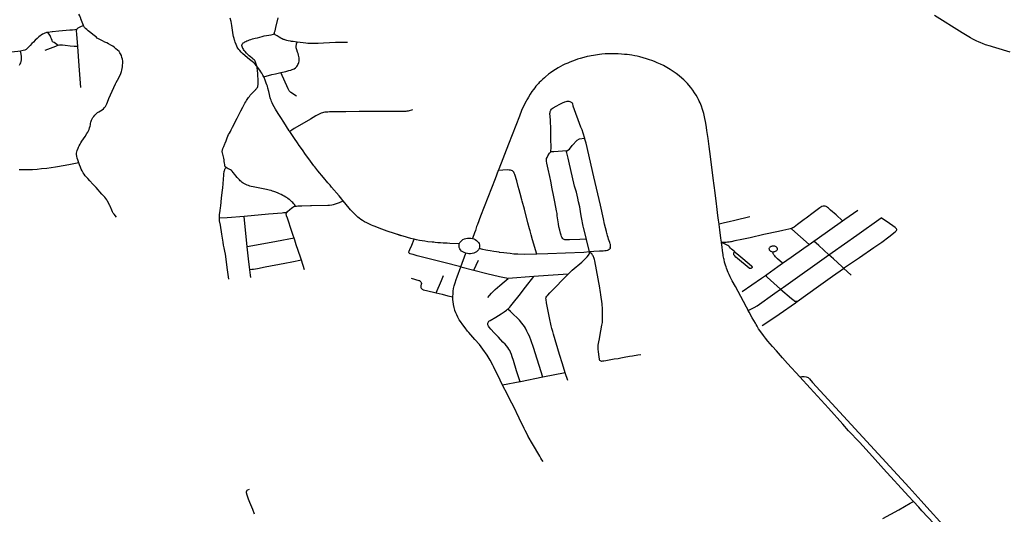
# Model space of a CAD drawing. Extents: x -9.485 to -9.308, y 38.677 to 38.767.
# Drawn here: x -9.37 to -9.35, y 38.723 to 38.734 of the extents above; entities that cross this region are included whole.
import ezdxf

# ---------------------------------------------------------------- set-up
doc = ezdxf.new("R2010")
doc.units = 0

msp = doc.modelspace()

# ---------------------------------------------------------------- linework, layer by layer
at = {"layer": 'hierarquia_viaria'}
for points in [[(-9.369058, 38.733437), (-9.369113, 38.733579), (-9.369115, 38.733583), (-9.369138, 38.733637), (-9.369159, 38.733678)], [(-9.36538, 38.732569), (-9.36538, 38.73257), (-9.365389, 38.732581), (-9.365419, 38.732614), (-9.365444, 38.73264), (-9.365483, 38.732673), (-9.365536, 38.732716), (-9.365576, 38.732751), (-9.365682, 38.732843), (-9.36571, 38.732869), (-9.365739, 38.732901), (-9.36574, 38.732901), (-9.365763, 38.732928), (-9.365782, 38.732953), (-9.365796, 38.732978), (-9.365807, 38.732998), (-9.365821, 38.73303), (-9.365841, 38.733083), (-9.365849, 38.733108), (-9.365853, 38.73312), (-9.365864, 38.733162), (-9.365874, 38.733199), (-9.365882, 38.733239), (-9.365891, 38.733285), (-9.365891, 38.733288), (-9.365897, 38.733333), (-9.365901, 38.733383), (-9.365909, 38.733432), (-9.365909, 38.733432), (-9.365927, 38.733518), (-9.365944, 38.733589)], [(-9.365009, 38.733255), (-9.36501, 38.733264), (-9.365008, 38.733276), (-9.365005, 38.733291), (-9.365, 38.733304), (-9.364995, 38.733323), (-9.364976, 38.733393), (-9.364928, 38.733594)], [(-9.349402, 38.732869), (-9.349707, 38.73296), (-9.349772, 38.73298), (-9.349817, 38.732994), (-9.349922, 38.733028), (-9.349984, 38.733051), (-9.350022, 38.733065), (-9.35007, 38.733086), (-9.35011, 38.733104), (-9.350152, 38.733124), (-9.350193, 38.733145), (-9.350239, 38.73317), (-9.350421, 38.733277), (-9.351005, 38.73365)], [(-9.369201, 38.733351), (-9.369241, 38.733344), (-9.369294, 38.733338), (-9.369346, 38.733332), (-9.369583, 38.733312), (-9.369713, 38.733302), (-9.369725, 38.7333), (-9.369818, 38.733288)], [(-9.36916, 38.730525), (-9.369179, 38.730583), (-9.36919, 38.730622), (-9.369199, 38.730661), (-9.369205, 38.730696), (-9.369204, 38.73073), (-9.3692, 38.730757), (-9.369191, 38.730785), (-9.369173, 38.730832), (-9.369162, 38.730856), (-9.369148, 38.730886), (-9.369132, 38.730918), (-9.369116, 38.730949), (-9.369093, 38.730985), (-9.369025, 38.731081), (-9.368985, 38.731141), (-9.368967, 38.731171), (-9.368954, 38.731199), (-9.368941, 38.731229), (-9.36893, 38.731262), (-9.368918, 38.731299), (-9.368912, 38.73133), (-9.368907, 38.731356), (-9.368901, 38.731383), (-9.368894, 38.731407), (-9.368886, 38.731429), (-9.368873, 38.731457), (-9.36886, 38.731481), (-9.368841, 38.731506), (-9.368821, 38.731532), (-9.3688, 38.731556), (-9.368783, 38.731571), (-9.368763, 38.731587), (-9.368735, 38.731606), (-9.368699, 38.731627), (-9.368663, 38.731648), (-9.368636, 38.731669), (-9.368613, 38.731693), (-9.368591, 38.731717), (-9.368575, 38.731746), (-9.368562, 38.731775), (-9.368547, 38.731811), (-9.368547, 38.731811), (-9.368518, 38.731884), (-9.368376, 38.732197), (-9.368364, 38.732224), (-9.368338, 38.732277), (-9.368291, 38.732367), (-9.368266, 38.73242), (-9.368251, 38.732459), (-9.368242, 38.732489), (-9.368236, 38.732523), (-9.368232, 38.732558), (-9.368228, 38.732595), (-9.368225, 38.732637), (-9.368225, 38.73268), (-9.368225, 38.73268), (-9.368232, 38.73272), (-9.368242, 38.732758), (-9.368253, 38.732796), (-9.368272, 38.732834), (-9.368285, 38.732858), (-9.368304, 38.732881), (-9.368336, 38.732914), (-9.368369, 38.732943), (-9.3684, 38.732967), (-9.368434, 38.732993), (-9.368475, 38.733017), (-9.368527, 38.733047), (-9.368563, 38.733065), (-9.368604, 38.733083), (-9.368652, 38.733106), (-9.368685, 38.733121), (-9.368714, 38.733137), (-9.368743, 38.733154), (-9.368765, 38.733169), (-9.368793, 38.733191), (-9.368826, 38.733215), (-9.368905, 38.733279), (-9.368957, 38.733321), (-9.368988, 38.733349), (-9.369013, 38.733371), (-9.369034, 38.733392), (-9.369044, 38.733407), (-9.369051, 38.733423), (-9.369058, 38.733437)], [(-9.369203, 38.733344), (-9.369201, 38.733351), (-9.369199, 38.733357), (-9.369194, 38.733366), (-9.369181, 38.733376), (-9.369168, 38.733385), (-9.369143, 38.733397), (-9.3691, 38.733418), (-9.369058, 38.733437)], [(-9.369818, 38.733288), (-9.36984, 38.733284), (-9.369854, 38.73328), (-9.369878, 38.733272), (-9.369891, 38.733267), (-9.369908, 38.733259), (-9.36993, 38.733248), (-9.369953, 38.733233), (-9.36998, 38.733212), (-9.370007, 38.733191), (-9.370043, 38.733159), (-9.370084, 38.73312), (-9.37012, 38.733084), (-9.370154, 38.733051), (-9.37019, 38.733012), (-9.370227, 38.732973), (-9.370252, 38.732948), (-9.370278, 38.732928), (-9.370303, 38.732914), (-9.370335, 38.732902), (-9.370397, 38.732888)], [(-9.369181, 38.732986), (-9.369253, 38.732988), (-9.369338, 38.732996), (-9.369445, 38.733009), (-9.369501, 38.733016), (-9.369538, 38.733019), (-9.36957, 38.733017), (-9.369594, 38.733012), (-9.369679, 38.733075), (-9.369713, 38.733091), (-9.369725, 38.733119), (-9.36974, 38.733154), (-9.369748, 38.733181), (-9.369769, 38.733219), (-9.369818, 38.733288)], [(-9.369181, 38.732986), (-9.3692, 38.733254), (-9.369204, 38.733318), (-9.369204, 38.733332), (-9.369203, 38.733344)], [(-9.365675, 38.732949), (-9.365685, 38.732969), (-9.365693, 38.732988), (-9.365696, 38.733001), (-9.365697, 38.733015), (-9.365694, 38.733026), (-9.365689, 38.73304), (-9.365681, 38.733052), (-9.365669, 38.733064), (-9.365653, 38.733077), (-9.365638, 38.733086), (-9.365636, 38.733087), (-9.365616, 38.733098), (-9.365593, 38.733109), (-9.365567, 38.733118), (-9.365538, 38.733129), (-9.36551, 38.733138), (-9.365471, 38.73315), (-9.365416, 38.733164), (-9.365368, 38.733176), (-9.365316, 38.73319), (-9.365268, 38.733201), (-9.365223, 38.733212), (-9.365179, 38.733221), (-9.365128, 38.733232), (-9.365077, 38.73324), (-9.365031, 38.733249), (-9.365009, 38.733255)], [(-9.364526, 38.733081), (-9.36461, 38.733092), (-9.364643, 38.733098), (-9.364669, 38.733102), (-9.364674, 38.733103), (-9.364715, 38.733112), (-9.364744, 38.733118), (-9.364765, 38.733123), (-9.364786, 38.733129), (-9.364804, 38.733135), (-9.364819, 38.733141), (-9.364838, 38.733149), (-9.364846, 38.733152), (-9.364855, 38.733156), (-9.364874, 38.733166), (-9.364908, 38.733186), (-9.364953, 38.733213), (-9.364978, 38.733228), (-9.364989, 38.733236), (-9.364995, 38.733241), (-9.365004, 38.733247), (-9.365009, 38.733255)], [(-9.369594, 38.733012), (-9.369609, 38.733007), (-9.369624, 38.733002), (-9.369654, 38.732991), (-9.369876, 38.732907)], [(-9.369118, 38.732123), (-9.36915, 38.732578), (-9.369181, 38.732986)], [(-9.36538, 38.732569), (-9.365399, 38.732634), (-9.365407, 38.732656), (-9.365415, 38.732675), (-9.365426, 38.732693), (-9.365441, 38.732709), (-9.365458, 38.732724), (-9.365482, 38.732744), (-9.365512, 38.732767), (-9.365542, 38.732792), (-9.365572, 38.732819), (-9.3656, 38.73285), (-9.365628, 38.732881), (-9.365647, 38.732905), (-9.365663, 38.732928), (-9.365674, 38.732947), (-9.365675, 38.732949)], [(-9.364873, 38.732436), (-9.364839, 38.732444), (-9.364768, 38.73246), (-9.3647, 38.732479), (-9.364657, 38.73249), (-9.364633, 38.732498), (-9.364609, 38.732507), (-9.364587, 38.732519), (-9.364564, 38.732534), (-9.364545, 38.73255), (-9.364531, 38.732567), (-9.364519, 38.732585), (-9.364508, 38.732606), (-9.364498, 38.732628), (-9.364492, 38.732648), (-9.364486, 38.732677), (-9.364483, 38.732714), (-9.364484, 38.732748), (-9.364489, 38.73278), (-9.364495, 38.732808), (-9.364506, 38.73284), (-9.364518, 38.732871), (-9.364532, 38.732915), (-9.36454, 38.73294), (-9.364544, 38.732962), (-9.364546, 38.732987), (-9.364544, 38.733009), (-9.364541, 38.733027), (-9.364537, 38.733044), (-9.364526, 38.733081)], [(-9.363459, 38.733075), (-9.363489, 38.733076), (-9.363538, 38.733076), (-9.36361, 38.733074), (-9.363709, 38.733073), (-9.363714, 38.733072), (-9.363965, 38.733061), (-9.364081, 38.733056), (-9.364142, 38.733054), (-9.364189, 38.733053), (-9.364251, 38.733053), (-9.364297, 38.733055), (-9.364342, 38.733058), (-9.3644, 38.733065), (-9.364463, 38.733073), (-9.364526, 38.733081)], [(-9.370397, 38.732888), (-9.37045, 38.732883), (-9.37052, 38.732878), (-9.370598, 38.732871), (-9.370673, 38.732864), (-9.370743, 38.732856), (-9.370794, 38.732849), (-9.370895, 38.732834), (-9.370999, 38.732817), (-9.371042, 38.732808), (-9.371077, 38.7328), (-9.371105, 38.732791), (-9.371135, 38.73278), (-9.37116, 38.732768), (-9.371186, 38.732752), (-9.371207, 38.732738), (-9.371241, 38.732711), (-9.371267, 38.732687), (-9.371289, 38.732665), (-9.371317, 38.732637), (-9.371344, 38.732608), (-9.371436, 38.732504), (-9.371572, 38.732341)], [(-9.370416, 38.732591), (-9.3704, 38.732619), (-9.37039, 38.732646), (-9.370381, 38.732673), (-9.370374, 38.732707), (-9.370372, 38.732746), (-9.370373, 38.732779), (-9.370383, 38.732829), (-9.370397, 38.732888)], [(-9.355576, 38.729221), (-9.355586, 38.729304), (-9.355599, 38.729403), (-9.355622, 38.729598), (-9.355628, 38.72965), (-9.355659, 38.729887), (-9.3557, 38.730197), (-9.35576, 38.730653), (-9.355786, 38.730865), (-9.355808, 38.73104), (-9.355833, 38.731211), (-9.355842, 38.731273), (-9.355849, 38.731324), (-9.355862, 38.731402), (-9.355875, 38.73146), (-9.355883, 38.731499), (-9.355901, 38.731571), (-9.355924, 38.731651), (-9.355948, 38.731727), (-9.355978, 38.731796), (-9.355994, 38.731832), (-9.356012, 38.731868), (-9.356035, 38.731911), (-9.356063, 38.731959), (-9.356093, 38.732008), (-9.356132, 38.732063), (-9.356175, 38.73212), (-9.356218, 38.732171), (-9.356245, 38.732202), (-9.356272, 38.732231), (-9.356323, 38.73228), (-9.356365, 38.732319), (-9.35642, 38.732365), (-9.356487, 38.732417), (-9.356549, 38.732461), (-9.356614, 38.732504), (-9.356686, 38.732547), (-9.356752, 38.732583), (-9.356819, 38.732615), (-9.356887, 38.732646), (-9.356942, 38.732669), (-9.356999, 38.73269), (-9.357049, 38.732708), (-9.357115, 38.73273), (-9.357185, 38.73275), (-9.357254, 38.732767), (-9.357314, 38.732781), (-9.357359, 38.73279), (-9.357424, 38.732802), (-9.357475, 38.73281), (-9.357528, 38.732817), (-9.357582, 38.732823), (-9.357642, 38.732828), (-9.357713, 38.732832), (-9.357777, 38.732835), (-9.357829, 38.732836), (-9.357878, 38.732835), (-9.357934, 38.732834), (-9.35799, 38.732831), (-9.358062, 38.732825), (-9.358115, 38.732819), (-9.358151, 38.732814), (-9.358196, 38.732808), (-9.358241, 38.732801), (-9.358286, 38.732792), (-9.358327, 38.732784), (-9.358371, 38.732775), (-9.358446, 38.732757), (-9.358519, 38.732737), (-9.358579, 38.732719), (-9.358629, 38.732702), (-9.358685, 38.732681), (-9.358738, 38.73266), (-9.358786, 38.732639), (-9.358844, 38.732612), (-9.358888, 38.73259), (-9.358937, 38.732565), (-9.358989, 38.732537), (-9.359044, 38.732503), (-9.359103, 38.732464), (-9.359148, 38.732433), (-9.359192, 38.7324), (-9.359257, 38.732348), (-9.359281, 38.732328), (-9.359312, 38.732299), (-9.359335, 38.732278), (-9.359355, 38.732257), (-9.359389, 38.732224), (-9.359409, 38.732203), (-9.359434, 38.732175), (-9.359459, 38.732146), (-9.359484, 38.732115), (-9.359511, 38.73208), (-9.359545, 38.732035), (-9.35958, 38.731981), (-9.359618, 38.731918), (-9.359641, 38.731879), (-9.359652, 38.731859), (-9.359666, 38.731833), (-9.3597, 38.731767), (-9.359763, 38.731631), (-9.359811, 38.731512), (-9.360042, 38.730917), (-9.360248, 38.730387), (-9.360259, 38.730361)], [(-9.366033, 38.730421), (-9.366051, 38.730436), (-9.366059, 38.730458), (-9.366063, 38.730487), (-9.366068, 38.730517), (-9.366072, 38.730548), (-9.366077, 38.730586), (-9.366084, 38.73062), (-9.366091, 38.73065), (-9.366098, 38.730679), (-9.366105, 38.730704), (-9.366113, 38.730731), (-9.366117, 38.730747), (-9.366118, 38.730765), (-9.366116, 38.730778), (-9.366112, 38.730794), (-9.3661, 38.730827), (-9.366083, 38.730868), (-9.36606, 38.730923), (-9.366053, 38.73094), (-9.366032, 38.730991), (-9.366017, 38.731028), (-9.366007, 38.731053), (-9.365994, 38.731085), (-9.365979, 38.73112), (-9.365963, 38.731154), (-9.365943, 38.73119), (-9.365926, 38.731224), (-9.365898, 38.731277), (-9.365864, 38.731344), (-9.365827, 38.731419), (-9.365799, 38.731472), (-9.365771, 38.731523), (-9.365721, 38.731623), (-9.36568, 38.731706), (-9.365651, 38.73176), (-9.365635, 38.731788), (-9.365616, 38.731817), (-9.365616, 38.731817), (-9.365601, 38.731842), (-9.365586, 38.731865), (-9.365572, 38.731885), (-9.365556, 38.731907), (-9.365539, 38.731932), (-9.365522, 38.731955), (-9.365501, 38.731979), (-9.365481, 38.732002), (-9.365454, 38.73203), (-9.365434, 38.732048), (-9.365412, 38.732068), (-9.365399, 38.732081), (-9.365388, 38.732094), (-9.365379, 38.732108), (-9.36537, 38.732123), (-9.365362, 38.732142), (-9.365358, 38.732161), (-9.365355, 38.732177), (-9.365353, 38.732207), (-9.365354, 38.732236), (-9.365355, 38.7323), (-9.365359, 38.732359), (-9.365361, 38.7324), (-9.365363, 38.732433), (-9.365365, 38.732464), (-9.36537, 38.732493), (-9.365373, 38.732522), (-9.365377, 38.732548), (-9.36538, 38.732568), (-9.36538, 38.73257)], [(-9.365236, 38.732345), (-9.365253, 38.732379), (-9.36527, 38.73241), (-9.365278, 38.732423), (-9.365296, 38.732452), (-9.365319, 38.732488), (-9.365346, 38.732523), (-9.36538, 38.732569), (-9.36538, 38.732569)], [(-9.365236, 38.732345), (-9.365062, 38.732392), (-9.364983, 38.732412), (-9.364899, 38.732431), (-9.364898, 38.732431), (-9.364873, 38.732436)], [(-9.364683, 38.73119), (-9.364692, 38.731203), (-9.364811, 38.731388), (-9.364871, 38.731481), (-9.364926, 38.731569), (-9.364983, 38.731661), (-9.365041, 38.731761), (-9.365056, 38.731792), (-9.365069, 38.731821), (-9.36508, 38.731848), (-9.365089, 38.731877), (-9.365095, 38.731899), (-9.365114, 38.73197), (-9.36513, 38.732037), (-9.365146, 38.732104), (-9.365157, 38.732148), (-9.365166, 38.732178), (-9.36518, 38.732215), (-9.365194, 38.732251), (-9.365213, 38.732296), (-9.36522, 38.73231), (-9.365236, 38.732345)], [(-9.364543, 38.731938), (-9.364593, 38.731969), (-9.364628, 38.731992), (-9.36466, 38.732016), (-9.364693, 38.732047), (-9.364695, 38.73205), (-9.364704, 38.732062), (-9.36471, 38.732075), (-9.364719, 38.732093), (-9.364873, 38.732436)], [(-9.359147, 38.730756), (-9.359145, 38.730768), (-9.359141, 38.730793), (-9.359139, 38.730818), (-9.359138, 38.73084), (-9.359138, 38.730862), (-9.359141, 38.731018), (-9.359143, 38.731221), (-9.359153, 38.731433), (-9.359162, 38.731566), (-9.35916, 38.731587), (-9.359158, 38.731608), (-9.359153, 38.731624), (-9.359146, 38.731639), (-9.359132, 38.731657), (-9.359116, 38.731671), (-9.359094, 38.731687), (-9.359031, 38.731726), (-9.358951, 38.731766), (-9.358895, 38.731793), (-9.358846, 38.731814), (-9.358822, 38.731823), (-9.358801, 38.731827), (-9.358778, 38.731829), (-9.358759, 38.731828), (-9.358743, 38.731824), (-9.358738, 38.731822), (-9.358725, 38.731818), (-9.358711, 38.731811), (-9.358701, 38.731802), (-9.358693, 38.731792), (-9.358684, 38.731774), (-9.358675, 38.731734), (-9.358512, 38.731288), (-9.358489, 38.731231), (-9.358463, 38.731161), (-9.358428, 38.731042)], [(-9.362081, 38.731645), (-9.362172, 38.73162), (-9.362186, 38.731617), (-9.3622, 38.731616), (-9.362219, 38.731614), (-9.362229, 38.731614), (-9.362278, 38.731613), (-9.362315, 38.731613), (-9.362656, 38.731611), (-9.362962, 38.73161), (-9.363209, 38.731608), (-9.36349, 38.731606), (-9.363775, 38.731602), (-9.363841, 38.731602), (-9.363877, 38.7316), (-9.363914, 38.731596), (-9.363939, 38.731594), (-9.363966, 38.731589), (-9.363989, 38.731583), (-9.364018, 38.731572), (-9.364044, 38.73156), (-9.364073, 38.731546), (-9.364127, 38.731516), (-9.364242, 38.73145), (-9.364475, 38.731317), (-9.364589, 38.73125), (-9.36464, 38.731217), (-9.364683, 38.73119)], [(-9.363551, 38.729718), (-9.363563, 38.729732), (-9.36358, 38.729753), (-9.363636, 38.729821), (-9.363637, 38.729823), (-9.363794, 38.730006), (-9.363827, 38.730045), (-9.363873, 38.730097), (-9.363969, 38.730209), (-9.364084, 38.730355), (-9.364151, 38.730437), (-9.36417, 38.73046), (-9.364245, 38.730554), (-9.364323, 38.730662), (-9.364348, 38.730698), (-9.364415, 38.730796), (-9.364483, 38.730891), (-9.364521, 38.730944), (-9.364582, 38.731037), (-9.364683, 38.73119)], [(-9.358807, 38.730774), (-9.358749, 38.730813), (-9.358688, 38.730891), (-9.358588, 38.731006), (-9.358537, 38.731034), (-9.358428, 38.731042)], [(-9.357882, 38.728722), (-9.357877, 38.728742), (-9.357876, 38.728769), (-9.357879, 38.72879), (-9.357882, 38.728806), (-9.357892, 38.728834), (-9.357907, 38.72887), (-9.357919, 38.728904), (-9.35793, 38.728937), (-9.357941, 38.728976), (-9.357952, 38.729016), (-9.357953, 38.729021), (-9.357964, 38.729065), (-9.358003, 38.729221), (-9.35803, 38.729332), (-9.358088, 38.729622), (-9.358234, 38.730228), (-9.358398, 38.73094), (-9.358428, 38.731042)], [(-9.35839, 38.728905), (-9.358529, 38.728898), (-9.358748, 38.728887), (-9.358787, 38.728886), (-9.358805, 38.728886), (-9.358827, 38.728888), (-9.358846, 38.728891), (-9.358863, 38.728896), (-9.358876, 38.728903), (-9.358887, 38.728912), (-9.358897, 38.728923), (-9.35891, 38.728943), (-9.358918, 38.728962), (-9.358926, 38.72899), (-9.358937, 38.72903), (-9.358954, 38.729094), (-9.358971, 38.729166), (-9.358984, 38.72923), (-9.358992, 38.72927), (-9.359005, 38.729356), (-9.359009, 38.7294), (-9.359013, 38.729446), (-9.359021, 38.729505), (-9.35906, 38.729693), (-9.359089, 38.729839), (-9.359116, 38.729972), (-9.359146, 38.730132), (-9.359168, 38.730233), (-9.3592, 38.730386), (-9.359228, 38.730517), (-9.359233, 38.730559), (-9.359236, 38.73059), (-9.359233, 38.730614), (-9.359225, 38.730638), (-9.359208, 38.730671), (-9.359169, 38.730729), (-9.359147, 38.730756)], [(-9.358807, 38.730774), (-9.358899, 38.730767), (-9.358992, 38.730761), (-9.35908, 38.730757), (-9.359147, 38.730756)], [(-9.35839, 38.728905), (-9.35845, 38.729152), (-9.358456, 38.72918), (-9.358497, 38.729364), (-9.358511, 38.729444), (-9.358525, 38.729541), (-9.358531, 38.729586), (-9.358554, 38.729692), (-9.358572, 38.729773), (-9.358586, 38.729836), (-9.358601, 38.729898), (-9.358639, 38.730029), (-9.358694, 38.730247), (-9.358745, 38.730496), (-9.358759, 38.730554), (-9.358775, 38.730624), (-9.358798, 38.730708), (-9.358807, 38.730737), (-9.358809, 38.730747), (-9.35881, 38.730755), (-9.35881, 38.730762), (-9.358809, 38.730768), (-9.358807, 38.730774)], [(-9.36916, 38.730525), (-9.369331, 38.730489), (-9.369448, 38.730466), (-9.369655, 38.730429), (-9.369742, 38.730416), (-9.369838, 38.730404), (-9.369949, 38.730392), (-9.370043, 38.730384), (-9.37014, 38.730377), (-9.370266, 38.730372), (-9.370313, 38.730371), (-9.370371, 38.730372), (-9.370426, 38.730373)], [(-9.368356, 38.729371), (-9.368408, 38.729431), (-9.368426, 38.729456), (-9.368444, 38.729485), (-9.36846, 38.729521), (-9.368496, 38.729603), (-9.3685, 38.729612), (-9.368523, 38.729661), (-9.368549, 38.729708), (-9.368566, 38.729739), (-9.368587, 38.729767), (-9.368607, 38.729794), (-9.368633, 38.729823), (-9.368666, 38.72986), (-9.368792, 38.729996), (-9.368859, 38.73007), (-9.368926, 38.730143), (-9.368963, 38.730187), (-9.368994, 38.730221), (-9.36902, 38.730248), (-9.369044, 38.730279), (-9.369067, 38.730312), (-9.369089, 38.730351), (-9.369107, 38.73039), (-9.369113, 38.730407), (-9.369123, 38.73043), (-9.369143, 38.730483), (-9.36916, 38.730525)], [(-9.366174, 38.729346), (-9.366175, 38.729367), (-9.366175, 38.729391), (-9.366172, 38.729426), (-9.366162, 38.729502), (-9.366152, 38.729573), (-9.366148, 38.729603), (-9.366137, 38.729694), (-9.366128, 38.729776), (-9.366115, 38.729895), (-9.366101, 38.729994), (-9.366093, 38.730077), (-9.366086, 38.730173), (-9.36608, 38.730258), (-9.366078, 38.730294), (-9.366074, 38.730321), (-9.366072, 38.73034), (-9.366068, 38.730358), (-9.366063, 38.730376), (-9.366057, 38.730391), (-9.36605, 38.730404), (-9.366039, 38.730417), (-9.366033, 38.730421)], [(-9.364559, 38.729603), (-9.364585, 38.72964), (-9.364602, 38.729662), (-9.36462, 38.729681), (-9.364637, 38.729698), (-9.364658, 38.729717), (-9.364676, 38.729732), (-9.364678, 38.729734), (-9.364695, 38.729748), (-9.36472, 38.729766), (-9.364741, 38.72978), (-9.364767, 38.729796), (-9.364799, 38.729815), (-9.36483, 38.729832), (-9.364864, 38.72985), (-9.364897, 38.729867), (-9.364932, 38.729882), (-9.364976, 38.729899), (-9.365019, 38.729914), (-9.365052, 38.729924), (-9.365079, 38.729932), (-9.365116, 38.729943), (-9.365146, 38.729951), (-9.365179, 38.729959), (-9.365208, 38.729966), (-9.365247, 38.729974), (-9.365285, 38.729981), (-9.365318, 38.729987), (-9.365351, 38.729993), (-9.365387, 38.729999), (-9.365423, 38.730004), (-9.365461, 38.73001), (-9.365501, 38.730019), (-9.36553, 38.730027), (-9.365532, 38.730028), (-9.36556, 38.730039), (-9.365589, 38.730051), (-9.365616, 38.730064), (-9.365645, 38.730078), (-9.365669, 38.730092), (-9.365691, 38.730107), (-9.365711, 38.730124), (-9.365732, 38.730142), (-9.365751, 38.730161), (-9.365771, 38.730182), (-9.365797, 38.730211), (-9.365797, 38.730212), (-9.365824, 38.730245), (-9.365848, 38.730275), (-9.365882, 38.730319), (-9.365904, 38.730345), (-9.365922, 38.730362), (-9.365938, 38.730374), (-9.36594, 38.730376), (-9.365965, 38.730388), (-9.36599, 38.730398), (-9.366013, 38.73041), (-9.366033, 38.730421)], [(-9.360259, 38.730361), (-9.360328, 38.730182), (-9.360636, 38.729388), (-9.360702, 38.729216), (-9.360719, 38.729169), (-9.360743, 38.729088), (-9.360761, 38.729035), (-9.360807, 38.728916)], [(-9.359438, 38.728588), (-9.359534, 38.728889), (-9.359564, 38.728998), (-9.359585, 38.729078), (-9.359596, 38.729119), (-9.359629, 38.729247), (-9.359705, 38.729539), (-9.359752, 38.729712), (-9.359759, 38.729736), (-9.359798, 38.729873), (-9.359818, 38.729948), (-9.359837, 38.730023), (-9.359867, 38.730137), (-9.359909, 38.730276), (-9.35992, 38.730306), (-9.359931, 38.730324), (-9.359937, 38.730332), (-9.359944, 38.73034), (-9.359958, 38.73035), (-9.359976, 38.730358), (-9.359999, 38.730364), (-9.360025, 38.730369), (-9.360066, 38.730371), (-9.36016, 38.730367), (-9.360259, 38.730361)], [(-9.364749, 38.729461), (-9.364743, 38.72947), (-9.364728, 38.729488), (-9.364683, 38.729533), (-9.364648, 38.729564), (-9.364617, 38.729585), (-9.364596, 38.729595), (-9.364566, 38.729603), (-9.364559, 38.729603)], [(-9.364559, 38.729603), (-9.36454, 38.729605), (-9.364512, 38.729607), (-9.364428, 38.729607), (-9.364241, 38.729614), (-9.364223, 38.729614), (-9.363874, 38.729626), (-9.363847, 38.729627), (-9.36384, 38.729627), (-9.363791, 38.729633), (-9.363755, 38.729641), (-9.363712, 38.729652), (-9.363668, 38.729666), (-9.36363, 38.729682), (-9.363551, 38.729718)], [(-9.362446, 38.729022), (-9.362326, 38.728978), (-9.362614, 38.729076), (-9.362784, 38.729137), (-9.36287, 38.72917), (-9.362916, 38.729187), (-9.362948, 38.7292), (-9.362991, 38.72922), (-9.363047, 38.729247), (-9.363096, 38.729274), (-9.363138, 38.729299), (-9.363173, 38.72932), (-9.363212, 38.729348), (-9.36324, 38.729371), (-9.363241, 38.729371), (-9.363282, 38.72941), (-9.363359, 38.729488), (-9.363393, 38.729524), (-9.363422, 38.729558), (-9.363485, 38.729636), (-9.363485, 38.729637), (-9.363551, 38.729718)], [(-9.352955, 38.729291), (-9.35309, 38.729417), (-9.353211, 38.729521), (-9.353257, 38.729561), (-9.353276, 38.729578), (-9.353289, 38.729587), (-9.353302, 38.729595), (-9.353322, 38.729602), (-9.353324, 38.729603), (-9.353344, 38.729606), (-9.353355, 38.729605), (-9.353369, 38.729604), (-9.353394, 38.729596), (-9.353416, 38.729584), (-9.353437, 38.729569), (-9.353465, 38.729548), (-9.353582, 38.729459), (-9.353725, 38.729352), (-9.353727, 38.729351), (-9.353768, 38.72932), (-9.353908, 38.729211), (-9.353947, 38.729183), (-9.353983, 38.72916), (-9.354009, 38.729145), (-9.35403, 38.729133), (-9.354048, 38.729127)], [(-9.365652, 38.729387), (-9.366013, 38.729357), (-9.366174, 38.729346)], [(-9.36475, 38.729459), (-9.364782, 38.72946), (-9.364812, 38.72946), (-9.364843, 38.729458), (-9.365135, 38.729432), (-9.365652, 38.729387)], [(-9.365583, 38.728742), (-9.365583, 38.728744), (-9.365652, 38.729387)], [(-9.364592, 38.728923), (-9.364611, 38.728982), (-9.364638, 38.729064), (-9.364733, 38.72935), (-9.364751, 38.729399), (-9.364755, 38.729412), (-9.364758, 38.729424), (-9.364758, 38.729433), (-9.364757, 38.729442), (-9.364754, 38.729452), (-9.36475, 38.729459), (-9.364749, 38.729461)], [(-9.354921, 38.729377), (-9.355242, 38.729298), (-9.355243, 38.729298), (-9.355362, 38.729271), (-9.35546, 38.729247), (-9.355576, 38.729221)], [(-9.352955, 38.729291), (-9.352905, 38.729326), (-9.352629, 38.72952)], [(-9.365972, 38.728054), (-9.366009, 38.728303), (-9.366009, 38.728304), (-9.366032, 38.728477), (-9.366049, 38.728582), (-9.366059, 38.728646), (-9.366072, 38.728717), (-9.366074, 38.728722), (-9.366086, 38.728779), (-9.366098, 38.728842), (-9.366123, 38.729009), (-9.366153, 38.729198), (-9.366171, 38.729293), (-9.366173, 38.729318), (-9.366174, 38.729343), (-9.366174, 38.729346), (-9.366174, 38.729346)], [(-9.355524, 38.72883), (-9.355525, 38.728838), (-9.355537, 38.728928), (-9.35556, 38.729104), (-9.355575, 38.729217), (-9.355576, 38.729221)], [(-9.353562, 38.728861), (-9.353492, 38.728913), (-9.352955, 38.729291)], [(-9.353245, 38.728573), (-9.353175, 38.728624), (-9.352654, 38.728986), (-9.352136, 38.729358)], [(-9.352932, 38.728286), (-9.352596, 38.728514), (-9.352289, 38.728726), (-9.352125, 38.728842), (-9.351972, 38.728955), (-9.351839, 38.729061), (-9.351818, 38.729078), (-9.35181, 38.729088), (-9.351805, 38.729099), (-9.351805, 38.729107), (-9.351805, 38.729108), (-9.35181, 38.72912), (-9.351819, 38.729133), (-9.351842, 38.729153), (-9.351886, 38.729184), (-9.351962, 38.729238), (-9.352136, 38.729358)], [(-9.36204, 38.7289), (-9.362053, 38.728903), (-9.362113, 38.728918), (-9.362186, 38.728938), (-9.362229, 38.728952), (-9.362257, 38.72896), (-9.362326, 38.728978)], [(-9.354048, 38.729127), (-9.354065, 38.729121), (-9.354094, 38.729112), (-9.354224, 38.729085), (-9.354312, 38.729068), (-9.354622, 38.729), (-9.354918, 38.728935), (-9.35509, 38.728898), (-9.35524, 38.728865), (-9.355317, 38.72885), (-9.35533, 38.728847), (-9.355361, 38.728842), (-9.355397, 38.728838), (-9.355424, 38.728834), (-9.355472, 38.728831), (-9.355509, 38.72883), (-9.355524, 38.72883)], [(-9.353663, 38.728791), (-9.353848, 38.728953), (-9.354034, 38.729115), (-9.354048, 38.729127)], [(-9.364592, 38.728923), (-9.364963, 38.728855), (-9.365386, 38.728776), (-9.365583, 38.728742)], [(-9.364437, 38.728455), (-9.364458, 38.728519), (-9.364544, 38.728784), (-9.364578, 38.72888), (-9.364592, 38.728923)], [(-9.361055, 38.728315), (-9.361411, 38.728406), (-9.361811, 38.72851), (-9.361977, 38.728553), (-9.362066, 38.728576), (-9.362103, 38.728586), (-9.362125, 38.728594), (-9.36214, 38.728601), (-9.36215, 38.72861), (-9.362155, 38.728623), (-9.362155, 38.728634), (-9.362153, 38.728646), (-9.362136, 38.728681), (-9.362096, 38.728773), (-9.36204, 38.7289)], [(-9.361086, 38.728806), (-9.361285, 38.728814), (-9.361346, 38.728817), (-9.361357, 38.728817), (-9.361426, 38.728821), (-9.361482, 38.728825), (-9.361539, 38.728829), (-9.361595, 38.728834), (-9.361626, 38.728837), (-9.361664, 38.728841), (-9.361751, 38.72885), (-9.361814, 38.728858), (-9.361873, 38.728867), (-9.361932, 38.728878), (-9.361996, 38.72889), (-9.36204, 38.7289)], [(-9.360948, 38.728608), (-9.36098, 38.728619), (-9.36101, 38.728634), (-9.361036, 38.728652), (-9.361058, 38.728674), (-9.361075, 38.728698), (-9.361086, 38.728724), (-9.361092, 38.728751), (-9.361092, 38.728779), (-9.361086, 38.728806)], [(-9.361086, 38.728806), (-9.361074, 38.728832), (-9.361056, 38.728856), (-9.361034, 38.728878), (-9.361008, 38.728896), (-9.360978, 38.72891), (-9.360945, 38.72892), (-9.360911, 38.728926), (-9.360875, 38.728927), (-9.36084, 38.728924), (-9.360807, 38.728916)], [(-9.360807, 38.728916), (-9.360775, 38.728907), (-9.360746, 38.728893), (-9.360719, 38.728876), (-9.360697, 38.728856), (-9.360679, 38.728834), (-9.360666, 38.728809), (-9.360658, 38.728784), (-9.360656, 38.728757), (-9.360659, 38.728731), (-9.360667, 38.728705)], [(-9.358326, 38.728638), (-9.358388, 38.728897), (-9.35839, 38.728905)], [(-9.355245, 38.72864), (-9.355234, 38.728629), (-9.355154, 38.728564), (-9.355068, 38.72849), (-9.354886, 38.728335), (-9.354884, 38.728334), (-9.35488, 38.728329), (-9.354877, 38.728324), (-9.354875, 38.728319), (-9.354874, 38.728314), (-9.354874, 38.728308), (-9.354876, 38.728303), (-9.354879, 38.728297), (-9.354883, 38.728293), (-9.354888, 38.728289), (-9.354894, 38.728285), (-9.3549, 38.728283), (-9.354907, 38.728282), (-9.354914, 38.728281), (-9.354921, 38.728281), (-9.354928, 38.728283), (-9.354935, 38.728285), (-9.35494, 38.728288), (-9.355185, 38.728494), (-9.355219, 38.728523), (-9.355243, 38.728547), (-9.355253, 38.728561), (-9.355259, 38.728574), (-9.355263, 38.728585), (-9.355265, 38.728596), (-9.355264, 38.728603), (-9.355261, 38.728612), (-9.355252, 38.728627), (-9.355245, 38.72864), (-9.355282, 38.72867), (-9.355309, 38.728694), (-9.35533, 38.728715), (-9.355352, 38.728741), (-9.355371, 38.728757), (-9.355392, 38.728771), (-9.355415, 38.728784), (-9.355445, 38.728799), (-9.355524, 38.72883)], [(-9.354955, 38.727391), (-9.35496, 38.7274), (-9.354992, 38.72746), (-9.35506, 38.727584), (-9.355229, 38.727896), (-9.355294, 38.728017), (-9.355295, 38.72802), (-9.355338, 38.728103), (-9.355364, 38.728157), (-9.355383, 38.728196), (-9.355397, 38.728229), (-9.355406, 38.728254), (-9.355417, 38.728285), (-9.355427, 38.728316), (-9.355438, 38.728352), (-9.355451, 38.728393), (-9.355458, 38.728418), (-9.35547, 38.728472), (-9.355475, 38.728495), (-9.355481, 38.728522), (-9.355485, 38.728549), (-9.355489, 38.728573), (-9.355502, 38.728665), (-9.355511, 38.728736), (-9.355524, 38.72883)], [(-9.354228, 38.728394), (-9.354046, 38.72852), (-9.353779, 38.72871), (-9.353663, 38.728791)], [(-9.353663, 38.728791), (-9.353562, 38.728861)], [(-9.353245, 38.728573), (-9.353456, 38.728767), (-9.353562, 38.728861)], [(-9.365527, 38.728254), (-9.365527, 38.728254), (-9.365557, 38.728485), (-9.365583, 38.728742)], [(-9.361055, 38.728315), (-9.360948, 38.728608)], [(-9.360667, 38.728705), (-9.360681, 38.72868), (-9.3607, 38.728658), (-9.360723, 38.728638), (-9.36075, 38.728622), (-9.360781, 38.728609), (-9.360813, 38.7286), (-9.360847, 38.728595), (-9.360881, 38.728595), (-9.360915, 38.7286), (-9.360948, 38.728608)], [(-9.359438, 38.728588), (-9.359694, 38.728579), (-9.359842, 38.728582), (-9.359929, 38.728588), (-9.360009, 38.728596), (-9.360076, 38.728604), (-9.360143, 38.728612), (-9.360231, 38.728624), (-9.360239, 38.728626), (-9.360355, 38.728644), (-9.36043, 38.728657), (-9.360481, 38.728665), (-9.360525, 38.728673), (-9.360584, 38.728685), (-9.360667, 38.728705)], [(-9.358326, 38.728638), (-9.358444, 38.728623), (-9.358835, 38.728604), (-9.359207, 38.728594), (-9.359438, 38.728588)], [(-9.358777, 38.728163), (-9.358691, 38.728244), (-9.358489, 38.728419), (-9.358402, 38.728499), (-9.35837, 38.728531), (-9.358343, 38.728565), (-9.35833, 38.728587), (-9.358326, 38.728606), (-9.358325, 38.728622), (-9.358325, 38.728634), (-9.358326, 38.728638)], [(-9.357882, 38.728722), (-9.357887, 38.728708), (-9.357896, 38.728692), (-9.357908, 38.728681), (-9.357925, 38.728669), (-9.357943, 38.728663), (-9.357969, 38.728656), (-9.357998, 38.728653), (-9.358036, 38.72865), (-9.358112, 38.728647), (-9.358232, 38.728641), (-9.358319, 38.728638), (-9.358326, 38.728638)], [(-9.357233, 38.726448), (-9.357298, 38.72644), (-9.357413, 38.726423), (-9.357473, 38.726413), (-9.357585, 38.726392), (-9.357658, 38.72638), (-9.357718, 38.726369), (-9.357799, 38.726356), (-9.357906, 38.726339), (-9.35798, 38.726325), (-9.358021, 38.726316), (-9.358049, 38.726313), (-9.358068, 38.726311), (-9.358078, 38.726314), (-9.35809, 38.72632), (-9.358105, 38.726333), (-9.358109, 38.726341), (-9.35811, 38.726348), (-9.358112, 38.726357), (-9.358116, 38.726405), (-9.358131, 38.726517), (-9.358137, 38.72657), (-9.358137, 38.726603), (-9.358138, 38.726629), (-9.358137, 38.726653), (-9.358131, 38.726694), (-9.358126, 38.726728), (-9.358115, 38.726788), (-9.358104, 38.726837), (-9.358085, 38.726956), (-9.358059, 38.72708), (-9.358051, 38.727134), (-9.358048, 38.727185), (-9.358047, 38.727246), (-9.358046, 38.727288), (-9.358046, 38.727356), (-9.358046, 38.727419), (-9.358055, 38.727533), (-9.358081, 38.727725), (-9.358087, 38.727777), (-9.358094, 38.727816), (-9.358105, 38.727872), (-9.358214, 38.728447), (-9.358218, 38.72847), (-9.358224, 38.728493), (-9.35823, 38.728512), (-9.358237, 38.728528), (-9.358247, 38.728547), (-9.35826, 38.728567), (-9.358275, 38.728589), (-9.358294, 38.728609), (-9.358314, 38.728628), (-9.358321, 38.728634), (-9.358326, 38.728638)], [(-9.354228, 38.728394), (-9.354336, 38.728489), (-9.354375, 38.728527), (-9.354395, 38.728547), (-9.354414, 38.728569), (-9.354423, 38.728583), (-9.354428, 38.728594), (-9.35443, 38.728603), (-9.35443, 38.728618), (-9.354429, 38.728631)], [(-9.354275, 38.727841), (-9.354208, 38.727888), (-9.353245, 38.728573)], [(-9.352933, 38.728287), (-9.352973, 38.728325), (-9.35315, 38.728486), (-9.353245, 38.728573)], [(-9.364437, 38.728455), (-9.364639, 38.728417), (-9.364785, 38.728389), (-9.365204, 38.728309), (-9.365369, 38.728276), (-9.365449, 38.728263), (-9.365487, 38.728258), (-9.365527, 38.728254)], [(-9.364372, 38.728254), (-9.364437, 38.728455)], [(-9.360781, 38.728247), (-9.36078, 38.728248), (-9.360681, 38.728461)], [(-9.354561, 38.728156), (-9.354325, 38.728327), (-9.354228, 38.728394)], [(-9.365505, 38.728089), (-9.365512, 38.728137), (-9.365527, 38.728254)], [(-9.361575, 38.727764), (-9.361466, 38.728024), (-9.36142, 38.728134)], [(-9.361224, 38.727677), (-9.361224, 38.727679), (-9.361219, 38.727748), (-9.361218, 38.727757), (-9.361214, 38.727803), (-9.361207, 38.727859), (-9.361194, 38.727916), (-9.361177, 38.727979), (-9.361154, 38.728051), (-9.361134, 38.728104), (-9.361055, 38.728315)], [(-9.361055, 38.728315), (-9.360781, 38.728247)], [(-9.360781, 38.728247), (-9.360503, 38.728175), (-9.360233, 38.728115), (-9.360091, 38.728081), (-9.360049, 38.728067)], [(-9.358777, 38.728163), (-9.359204, 38.728132), (-9.359506, 38.728109)], [(-9.358837, 38.726069), (-9.358899, 38.726258), (-9.35896, 38.726456), (-9.359089, 38.726891), (-9.359104, 38.726944), (-9.359122, 38.727006), (-9.359136, 38.727063), (-9.359173, 38.727235), (-9.359233, 38.727554), (-9.359246, 38.727622), (-9.35925, 38.727649), (-9.359245, 38.727671), (-9.359231, 38.727691), (-9.359208, 38.727718), (-9.359165, 38.727765), (-9.359087, 38.727845), (-9.359011, 38.727924), (-9.358922, 38.728013), (-9.358777, 38.728163)], [(-9.355084, 38.727792), (-9.354673, 38.728075), (-9.354593, 38.728133), (-9.354561, 38.728156)], [(-9.354275, 38.727841), (-9.354556, 38.728095), (-9.354562, 38.728102), (-9.354567, 38.728112), (-9.35457, 38.728123), (-9.35457, 38.728131), (-9.354566, 38.728144), (-9.354561, 38.728156)], [(-9.353915, 38.727583), (-9.353464, 38.72791), (-9.353171, 38.728119), (-9.352938, 38.728282), (-9.352932, 38.728286)], [(-9.352772, 38.728138), (-9.352932, 38.728286), (-9.352933, 38.728287)], [(-9.362106, 38.728073), (-9.361942, 38.728029), (-9.361931, 38.728024), (-9.361922, 38.728018), (-9.361913, 38.728011), (-9.361906, 38.728004), (-9.361899, 38.727995), (-9.361895, 38.727986), (-9.361892, 38.727977), (-9.36189, 38.727967), (-9.36189, 38.727957), (-9.361892, 38.727947), (-9.361904, 38.727913), (-9.361905, 38.727904), (-9.361905, 38.727894), (-9.361903, 38.727885), (-9.3619, 38.727875), (-9.361895, 38.727866), (-9.361889, 38.727858), (-9.361882, 38.72785), (-9.361873, 38.727843), (-9.361863, 38.727837), (-9.361853, 38.727832), (-9.361842, 38.727828), (-9.361636, 38.727779), (-9.361575, 38.727764)], [(-9.360483, 38.727665), (-9.360446, 38.727711), (-9.360404, 38.727757), (-9.3604, 38.727761), (-9.360326, 38.727834), (-9.360227, 38.727919), (-9.360133, 38.727997), (-9.360049, 38.728067)], [(-9.360058, 38.72742), (-9.360058, 38.72742), (-9.36004, 38.727436), (-9.360016, 38.727461), (-9.35999, 38.72749), (-9.359934, 38.727557), (-9.359819, 38.72771), (-9.359678, 38.727885), (-9.359506, 38.728109)], [(-9.359506, 38.728109), (-9.360049, 38.728067)], [(-9.361575, 38.727764), (-9.361452, 38.727734), (-9.361328, 38.727702), (-9.361224, 38.727677)], [(-9.354955, 38.727391), (-9.354899, 38.727416), (-9.35486, 38.727437), (-9.354831, 38.727454), (-9.35477, 38.727492), (-9.354393, 38.727759), (-9.354275, 38.727841)], [(-9.353915, 38.727583), (-9.353926, 38.72758), (-9.353936, 38.72758), (-9.353947, 38.727581), (-9.353956, 38.727582), (-9.353965, 38.727584), (-9.353973, 38.727588), (-9.353982, 38.727592), (-9.354038, 38.727638), (-9.354273, 38.727839), (-9.354275, 38.727841)], [(-9.360166, 38.725807), (-9.360166, 38.725807), (-9.360217, 38.725913), (-9.360362, 38.726204), (-9.360375, 38.726229), (-9.360429, 38.726335), (-9.360492, 38.726441), (-9.360586, 38.726574), (-9.36066, 38.726668), (-9.360759, 38.726777), (-9.360887, 38.726926), (-9.36091, 38.726953), (-9.360963, 38.72702), (-9.361014, 38.727086), (-9.361063, 38.727154), (-9.361086, 38.727195), (-9.361117, 38.727249), (-9.361139, 38.727296), (-9.36116, 38.727344), (-9.361179, 38.727391), (-9.361182, 38.727399), (-9.361198, 38.727455), (-9.361211, 38.727515), (-9.361218, 38.727581), (-9.361221, 38.727615), (-9.361224, 38.727677)], [(-9.354664, 38.727069), (-9.354561, 38.727138), (-9.354302, 38.727312), (-9.353955, 38.727554), (-9.353915, 38.727583)], [(-9.359795, 38.72588), (-9.359869, 38.726112), (-9.359934, 38.726328), (-9.359961, 38.726409), (-9.35998, 38.72646), (-9.36, 38.726508), (-9.360017, 38.726542), (-9.360034, 38.726573), (-9.360054, 38.726606), (-9.360084, 38.726642), (-9.360115, 38.726678), (-9.360159, 38.726722), (-9.360256, 38.726822), (-9.360347, 38.72692), (-9.360417, 38.726998), (-9.360453, 38.727036), (-9.360468, 38.727058), (-9.360481, 38.727086), (-9.360483, 38.727104), (-9.36048, 38.727123), (-9.360475, 38.727139), (-9.360467, 38.727151), (-9.360456, 38.727161), (-9.360429, 38.727178), (-9.360311, 38.727252), (-9.360197, 38.727323), (-9.360137, 38.727362), (-9.360084, 38.727401), (-9.36006, 38.727419), (-9.360058, 38.72742)], [(-9.359314, 38.725975), (-9.359513, 38.726607), (-9.359562, 38.726746), (-9.3596, 38.726843), (-9.359624, 38.726898), (-9.359653, 38.726955), (-9.359684, 38.727013), (-9.359706, 38.72705), (-9.359731, 38.727085), (-9.359761, 38.727125), (-9.359808, 38.727182), (-9.359868, 38.727241), (-9.35993, 38.727301), (-9.360002, 38.727372), (-9.360058, 38.72742)], [(-9.35386, 38.725985), (-9.354121, 38.726269), (-9.35423, 38.726389), (-9.35436, 38.726532), (-9.354441, 38.726624), (-9.354493, 38.726684), (-9.354542, 38.726743), (-9.354591, 38.726802), (-9.354635, 38.726859), (-9.35467, 38.72691), (-9.354735, 38.727004), (-9.354754, 38.727032), (-9.35477, 38.72706), (-9.354791, 38.727094), (-9.354805, 38.727119), (-9.354872, 38.727237), (-9.354934, 38.727352), (-9.354955, 38.727391)], [(-9.358837, 38.726069), (-9.359314, 38.725975)], [(-9.358783, 38.725907), (-9.358837, 38.726069)], [(-9.359795, 38.72588), (-9.360166, 38.725807)], [(-9.359314, 38.725975), (-9.35979, 38.725881), (-9.359795, 38.72588)], [(-9.35386, 38.725985), (-9.353821, 38.725988), (-9.353769, 38.72599), (-9.353724, 38.725985), (-9.353688, 38.725969), (-9.353657, 38.725941), (-9.353592, 38.725865), (-9.351543, 38.723634), (-9.35129, 38.723356), (-9.351167, 38.723219), (-9.350477, 38.722459), (-9.350414, 38.722331), (-9.350456, 38.722253)], [(-9.351451, 38.723339), (-9.351557, 38.723454), (-9.352084, 38.724035), (-9.35232, 38.724293), (-9.352596, 38.7246), (-9.35283, 38.724842), (-9.352949, 38.724981), (-9.353253, 38.725316), (-9.353641, 38.725741), (-9.35386, 38.725985)], [(-9.359307, 38.724191), (-9.359332, 38.724224), (-9.359354, 38.72426), (-9.359379, 38.724303), (-9.359534, 38.724565), (-9.359623, 38.724721), (-9.359625, 38.724723), (-9.35969, 38.724846), (-9.359709, 38.724886), (-9.359816, 38.725108), (-9.359939, 38.725361), (-9.360006, 38.725491), (-9.360066, 38.725609), (-9.360166, 38.725807)], [(-9.365429, 38.723068), (-9.365467, 38.723167), (-9.365527, 38.723316), (-9.365557, 38.72339), (-9.365588, 38.723475), (-9.3656, 38.723524), (-9.365598, 38.723543), (-9.365593, 38.723564), (-9.365585, 38.723577), (-9.36557, 38.723587), (-9.36554, 38.723601)], [(-9.352099, 38.722976), (-9.351762, 38.723165), (-9.351523, 38.723303), (-9.351451, 38.723339)], [(-9.350456, 38.722253), (-9.350521, 38.722324), (-9.35074, 38.722564), (-9.351021, 38.72287), (-9.351272, 38.723144), (-9.351272, 38.723144), (-9.351339, 38.723217), (-9.35145, 38.723338), (-9.351451, 38.723339)]]:
    msp.add_lwpolyline(points, dxfattribs=at)
msp.add_lwpolyline([(-9.354427, 38.728762), (-9.354412, 38.728761), (-9.354398, 38.728759), (-9.354384, 38.728754), (-9.354372, 38.728747), (-9.354362, 38.728739), (-9.354353, 38.72873), (-9.354347, 38.72872), (-9.354343, 38.728709), (-9.354341, 38.728697), (-9.354343, 38.728686), (-9.354346, 38.728675), (-9.354352, 38.728664), (-9.35436, 38.728655), (-9.354371, 38.728646), (-9.354382, 38.72864), (-9.354396, 38.728635), (-9.35441, 38.728632), (-9.354424, 38.728631), (-9.354429, 38.728631), (-9.354439, 38.728631), (-9.354453, 38.728634), (-9.354467, 38.728639), (-9.354479, 38.728645), (-9.354489, 38.728653), (-9.354498, 38.728663), (-9.354504, 38.728673), (-9.354508, 38.728684), (-9.35451, 38.728695), (-9.354509, 38.728707), (-9.354505, 38.728718), (-9.354499, 38.728729), (-9.354491, 38.728738), (-9.35448, 38.728746), (-9.354469, 38.728753), (-9.354455, 38.728758), (-9.354441, 38.728761), (-9.354427, 38.728762)], close=True, dxfattribs=at)

doc.saveas('drawing.dxf')
